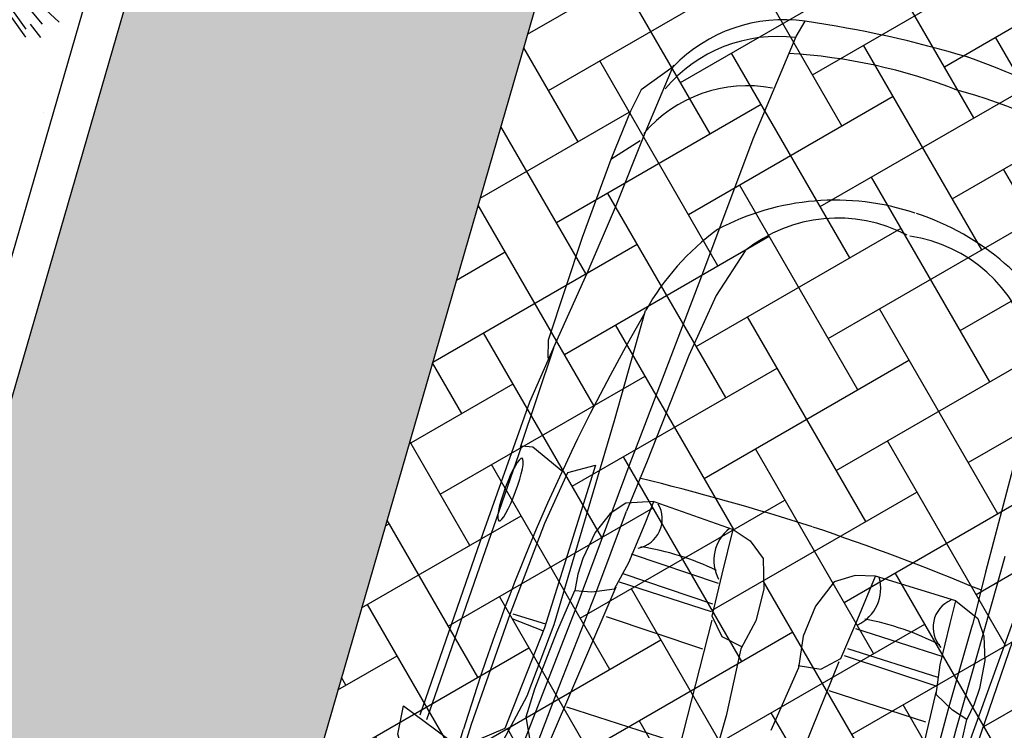
# Model space of a CAD drawing. Units: metres. Extents: x -147 to 271, y -15 to 357.
# Drawn here: x 71 to 73, y 118 to 120 of the extents above; entities that cross this region are included whole.
import ezdxf

# ---------------------------------------------------------------- set-up
doc = ezdxf.new("R2010")
doc.units = ezdxf.units.M
doc.header["$LTSCALE"] = 0.072
doc.header["$MEASUREMENT"] = 0
for name, color, linetype in [('CAR 2', 7, 'Continuous'), ('Gazon_SOUITES', 124, 'Continuous'), ('NEOI DROMOI', 145, 'Continuous'), ('PARTERI_SOUITA', 5, 'Continuous'), ('Plakostrwseis_SOUITES', 13, 'Continuous'), ('TERRAIN', 3, 'Continuous')]:
    doc.layers.add(name, color=color, linetype=linetype)

# ---------------------------------------------------------------- blocks, each defined once
blk = doc.blocks.new('A$C1F110597')
at = {"layer": 'CAR 2', "ltscale": 0.15}
for points in [[(1.6229, 2.3409), (1.9094, 2.0455), (2.0131, 1.9483), (2.1707, 1.8359), (2.6311, 1.5544), (2.8805, 1.4062)], [(1.6493, 2.3274), (1.973, 2.1259)], [(1.688, 2.2867), (1.9803, 2.1037), (2.2247, 1.9368), (2.4254, 1.7924), (2.534, 1.7027), (2.5341, 1.6305), (2.1685, 1.8617), (1.9476, 2.0242), (1.9325, 2.1338)], [(1.8905, 2.1815), (1.8786, 2.2154), (1.8997, 2.26), (1.9567, 2.289), (2.0037, 2.2909), (2.0692, 2.2582), (1.935, 2.1516)], [(2.0209, 2.2097), (2.6297, 1.7985), (2.6197, 1.7715), (2.5398, 1.7148)], [(2.0363, 2.2228), (2.4405, 1.9498), (2.7323, 1.7494)], [(1.8352, 2.0355), (2.208, 1.7629), (2.516, 1.5436), (2.5752, 1.5009)], [(1.8195, 2.0051), (2.0151, 1.8638), (2.2204, 1.7129), (2.4012, 1.5845)], [(1.9917, 1.3888), (2.0306, 1.4317), (2.0875, 1.4427), (2.1838, 1.3906), (2.2864, 1.3345), (2.2473, 1.3006), (2.1961, 1.2801), (2.1199, 1.2989), (2.048, 1.3385), (1.9889, 1.3935), (1.834, 1.4738), (1.7656, 1.5142)], [(1.8871, 1.9713), (1.9623, 1.9648), (2.0253, 1.925), (2.1501, 1.8344), (2.24, 1.7629), (2.2258, 1.7219), (2.219, 1.6646), (2.274, 1.6123), (2.3589, 1.5468), (2.4066, 1.5108), (2.4214, 1.5807), (2.4058, 1.6257), (2.3695, 1.6751), (2.314, 1.722), (2.2783, 1.7445), (2.24, 1.7629)], [(2.2219, 1.6599), (1.8589, 1.9451)], [(2.2132, 1.9353), (2.1638, 1.8682)], [(2.2241, 1.9302), (2.1773, 1.8561)], [(1.7957, 1.6037), (1.9595, 1.8581)], [(2.6277, 1.8022), (2.8488, 1.6555)], [(2.7323, 1.7494), (2.8584, 1.6488), (3.0104, 1.5252), (3.1542, 1.4128), (3.3168, 1.2916), (3.465, 1.1765)], [(2.0127, 1.487), (2.1547, 1.7023)], [(3.4606, 1.1792), (3.4245, 1.2726), (3.3796, 1.3132), (3.2733, 1.3926), (3.1013, 1.5136), (2.8717, 1.6649), (2.8275, 1.6775)], [(2.0778, 1.4459), (1.6721, 1.673), (1.6599, 1.6397)], [(2.0985, 1.4416), (2.2318, 1.6477)], [(2.1166, 1.433), (2.2494, 1.6337)], [(2.1641, 1.406), (2.2929, 1.6003)], [(2.9621, 1.1235), (2.8718, 1.2235), (2.7426, 1.3297), (2.5104, 1.5011), (2.4012, 1.5845)], [(2.4066, 1.5108), (2.2864, 1.3345)], [(2.5752, 1.5009), (2.9288, 1.2457), (3.2312, 1.03), (3.4541, 0.8584), (3.4859, 0.8261)], [(1.9104, 1.264), (1.8868, 1.2111), (1.8997, 1.1546), (1.9862, 1.0875), (2.0789, 1.0163), (2.0942, 1.0658), (2.0923, 1.1208), (2.0443, 1.1829), (1.9791, 1.2327), (1.9049, 1.2647), (1.7689, 1.3739)], [(1.5666, 0.9393), (1.6683, 0.8859), (1.7, 0.9153), (1.7497, 0.9447), (1.8198, 0.9155), (1.9139, 0.8642), (1.9662, 0.8351), (1.9082, 0.7934), (1.8607, 0.7895), (1.8009, 0.8028), (1.7356, 0.8347), (1.7006, 0.8582), (1.6683, 0.8859)], [(1.8928, 1.1622), (1.5214, 1.4417), (1.5469, 1.4664)], [(3.2999, 1.3084), (3.2733, 1.3926)], [(0.8904, 1.2172), (1.2763, 1.0742), (1.4071, 1.0186), (1.5735, 0.9197), (2.0169, 0.6121), (2.2531, 0.4438)], [(1.829, 1.2051), (1.6893, 0.9883)], [(0.9662, 1.1795), (1.2517, 0.986), (1.503, 0.8296), (1.7161, 0.7043), (1.842, 0.6412), (1.9081, 0.6702), (1.549, 0.9114), (1.3112, 1.0479), (1.2048, 1.0175)], [(1.277, 1.1729), (1.4851, 1.0509), (1.7061, 0.924), (1.8965, 0.8103)], [(1.7552, 0.944), (1.3477, 1.161)], [(1.2555, 1.1462), (1.6553, 0.9151), (1.9803, 0.7218), (2.0433, 0.6849)], [(1.9052, 1.145), (1.7703, 0.9398)], [(1.9203, 1.1318), (1.7903, 0.9294)], [(1.9642, 1.0993), (1.8383, 0.9031)], [(1.9662, 0.8351), (2.0789, 1.0163)], [(2.5447, 0.4832), (2.4168, 0.5254), (2.2675, 0.6008), (2.017, 0.7441), (1.8965, 0.8103)]]:
    blk.add_lwpolyline(points, dxfattribs=at)
for centre, radius, start, end in [((-0.615, -2.0572), 4.919, 44.8274, 58.256), ((2.3779, 1.574), 0.075, 175.9555, 285.4934), ((1.6817, 1.8473), 0.6808, 319.2152, 336.1812), ((-3.394, 4.7454), 6.6907, 327.37374, 331.28068), ((2.1972, 1.3029), 0.1026, 22.9845, 103.1791), ((2.4194, 0.9351), 0.6592, 21.5292, 45.6221), ((3.0306, 1.099), 0.3463, 334.519, 34.5039), ((3.1063, 0.9994), 0.3728, 338.0122, 35.0238), ((2.4083, 1.0337), 0.6406, 326.6649, 12.9244), ((-3.3343, 4.837), 6.6907, 322.52103, 326.42798), ((2.6198, 0.9708), 0.3748, 317.1248, 24.0521), ((2.0719, 1.1106), 0.1026, 190.6226, 270.8172), ((1.3657, 1.3625), 0.6808, 317.6205, 334.5865), ((4.0113, 5.0397), 4.919, 235.5458, 248.9743), ((1.8968, 0.836), 0.075, 8.3083, 117.8462), ((2.5463, 0.8581), 0.3748, 269.7496, 336.6769), ((2.4034, 1.0262), 0.6406, 280.8773, 327.1369), ((2.0128, 1.1979), 1.3933, 311.9501, 330.102)]:
    blk.add_arc(centre, radius, start, end, dxfattribs=at)
at = {"layer": 'CAR 2'}
for centre, radius, start, end in [((3.1277, 0.9779), 0.389, 337.0265, 31.161), ((2.0935, 1.3217), 1.3933, 323.6997, 341.8516), ((0.8195, 1.9688), 2.9009, 328.4231, 336.8018), ((0.9066, 2.1024), 2.9009, 317, 325.3786)]:
    blk.add_arc(centre, radius, start, end, dxfattribs=at)
at = {"layer": 'CAR 2', "ltscale": 0.15, "extrusion": (0, 0, -1)}
blk.add_ellipse((2.5298, 1.8546), major_axis=(-0.0692, 0.049), ratio=0.166187, dxfattribs=at)
blk = doc.blocks.new('cwte105')
at = {"layer": 'TERRAIN', "color": 2}
for p, q in [((-1.8466, 1.198), (-1.7391, 1.1252)), ((-1.7369, 1.2291), (-1.5897, 1.1205)), ((-1.8269, 1.0972), (-1.6719, 0.9998))]:
    blk.add_line(p, q, dxfattribs=at)
at = {"layer": 'TERRAIN'}
for p, q in [((-1.4217, 0.9525), (-1.7177, 1.1724)), ((-1.6399, 0.903), (-1.9417, 1.0449))]:
    blk.add_line(p, q, dxfattribs=at)

msp = doc.modelspace()

# ---------------------------------------------------------------- hatches: boundary and pattern name
at = {"layer": 'Gazon_SOUITES', "ltscale": 2}
h = msp.add_hatch(dxfattribs=at)
h.set_pattern_fill('GRASS1', color=256, scale=1.5, style=0, pattern_type=2)
h.set_pattern_definition([(0, (18.48368, 0.76767), (1.12644, 0.204135), [0, -0.24165, 0, -1.102995, 0, -0.63846]), (10, (18.826, 0.0068), (0.831889, 1.60992), [0, -0.760755, 0, -0.20817, 0, -1.17411]), (20, (19.2699, 0.2598), (-0.07262, 1.507868), [0, -1.13688, 0, -0.37989, 0, -0.3441]), (30, (18.6602, 0.27417), (0.576874, 1.015625), [0, -1.45584, 0, -0.652755, 0, -1.26639]), (40, (18.18917, 1.48813), (0.74353376, 1.00549557), [0, -0.98394, 0, -0.896805, 0, -0.719085]), (50, (18.89236, 1.09476), (-0.142766, 0.7105766), [0, -1.053045, 0, -1.41141, 0, -1.308915]), (60, (18.5216, 0.1926), (-0.889745, 0.586666), [0, -1.4304, 0, -0.83661, 0, -1.147395]), (70, (18.6863, 0.3336), (-0.3394094, 1.0229354), [0, -1.248465, 0, -0.754755, 0, -1.118115]), (80, (18.9579, 1.4895), (-1.071581, 1.142099), [0, -0.455055, 0, -0.42924, 0, -0.779115]), (5, (18.7819, 1.1111), (0.910967, 1.2026725), [0, -0.71988, 0, -1.04223, 0, -0.87936]), (15, (18.187, 0.2978), (0.453647, 0.7925065), [0, -0.706155, 0, -0.639555, 0, -0.68409]), (25, (18.80597, 0.1379), (0.6049737, 0.7634966), [0, -0.665775, 0, -0.6861, 0, -1.06128]), (35, (19.0471, 0.42945), (0.026677, 0.9873093), [0, -0.94122, 0, -1.08987, 0, -1.470885]), (45, (18.1209, 1.167), (-0.010182, 1.476036), [0, -0.5319, 0, -0.51864, 0, -0.23118]), (55, (19.3616, 1.2963), (-0.232297, 1.92927), [0, -0.816945, 0, -1.446285, 0, -0.831255]), (65, (17.9622, 1.23063), (-0.09672737, 0.30895548), [0, -0.57486, 0, -1.30641, 0, -0.286035]), (75, (18.96725, 0.12585), (-0.1009292, 1.1009618), [0, -0.1986, 0, -0.861105, 0, -1.371105]), (85, (18.62981, 0.54908), (-0.22282934, 0.21414073), [0, -0.798855, 0, -1.40694, 0, -0.790815])])
h.paths.add_polyline_path([(72.0544, 124.7461), (70.6141, 125.165), (68.0545, 116.3196), (69.4954, 115.9027)])
h = msp.add_hatch(dxfattribs=at)
h.set_pattern_fill('GRASS2', color=256, scale=2, style=0, pattern_type=2)
h.set_pattern_definition([(0, (18.2518, 1.06), (1.94, 0.86), [0.22, -1.78, 0.074, -0.62, 0.14, -1.42]), (5, (18.4918, 1.34), (0.246321, 1.085599), [0.26, -1.94, 0.092, -0.86, 0.22, -1.78]), (10, (18.5318, 1.42), (0.3385, 1.420358), [0.04, -0.34, 0.1, -1.06, 0.26, -1.94]), (15, (18.7718, 1.78), (0.231351, 1.532082), [0.06, -0.58, 0.114, -1.34, 0.04, -0.34]), (20, (18.9718, 1.94), (0.19934, 1.96679), [0.074, -0.62, 0.14, -1.42, 0.06, -0.58]), (25, (19.2518, 0.34), (0.140807, 2.206212), [0.092, -0.86, 0.22, -1.78, 0.074, -0.62]), (30, (19.33176, 0.58), (0.990474, 0.9644486), [0.1, -1.06, 0.26, -1.94, 0.092, -0.86]), (35, (19.69176, 0.62), (0.8305216, 1.2895867), [0.114, -1.34, 0.04, -0.34, 0.1, -1.06]), (40, (19.85176, 0.86), (0.9650308, 1.6191095), [0.14, -1.42, 0.06, -0.58, 0.114, -1.34]), (45, (18.2518, 1.34), (-0.59397, 1.414214), [0.074, -0.62, 0.22, -1.78, 0.092, -0.86]), (50, (19.8518, 1.06), (-0.807952, 1.12179), [0.06, -0.58, 0.14, -1.42, 0.074, -0.62]), (55, (19.6918, 0.86), (0.244437, 2.197146), [0.04, -0.34, 0.114, -1.34, 0.06, -0.58]), (60, (19.3318, 0.62), (0.145218, 1.971525), [0.26, -1.94, 0.1, -1.06, 0.04, -0.34]), (65, (19.25176, 0.58), (0.038207, 1.5489804), [0.22, -1.78, 0.092, -0.86, 0.26, -1.94]), (70, (18.97176, 0.34), (-0.0867147, 1.4575598), [0.14, -1.42, 0.074, -0.62, 0.22, -1.78]), (75, (18.77176, 1.94), (-0.0540666, 1.11187985), [0.114, -1.34, 0.06, -0.58, 0.14, -1.42]), (80, (18.5318, 1.78), (-1.76119, 1.183812), [0.1, -1.06, 0.04, -0.34, 0.114, -1.34]), (85, (18.4918, 1.42), (-1.71919, 0.772778), [0.092, -0.86, 0.26, -1.94, 0.1, -1.06]), (90, (17.5718, -1.06), (-0.86, 1.94), [0.254, -1.78, 0.07, -0.62, 0.158, -1.42]), (95, (18.4918, 1.34), (-1.085599, 0.246321), [0.298, -1.94, 0.094, -0.86, 0.254, -1.78]), (100, (18.5318, 1.42), (-1.420358, 0.3385), [0.02, -0.34, 0.118, -1.06, 0.298, -1.94]), (105, (18.7718, 1.78), (-1.532082, 0.231351), [0.046, -0.58, 0.122, -1.34, 0.02, -0.34]), (110, (18.9718, 1.94), (-1.96679, 0.19934), [0.07, -0.62, 0.158, -1.42, 0.046, -0.58]), (115, (19.2518, 0.34), (-2.206212, 0.140807), [0.094, -0.86, 0.254, -1.78, 0.07, -0.62]), (120, (19.33176, 0.58), (-0.9644486, 0.990474), [0.118, -1.06, 0.298, -1.94, 0.094, -0.86]), (125, (19.69176, 0.62), (-1.2895867, 0.8305216), [0.122, -1.34, 0.02, -0.34, 0.118, -1.06]), (130, (19.85176, 0.86), (-1.6191095, 0.9650308), [0.158, -1.42, 0.046, -0.58, 0.122, -1.34]), (135, (18.2518, 1.34), (-1.414214, -0.59397), [0.07, -0.62, 0.254, -1.78, 0.094, -0.86]), (140, (19.8518, 1.06), (-1.12179, -0.807952), [0.046, -0.58, 0.158, -1.42, 0.07, -0.62]), (145, (19.6918, 0.86), (-2.197146, 0.244437), [0.02, -0.34, 0.122, -1.34, 0.046, -0.58]), (150, (19.3318, 0.62), (-1.971525, 0.145218), [0.298, -1.94, 0.118, -1.06, 0.02, -0.34]), (155, (19.25176, 0.58), (-1.5489804, 0.038207), [0.254, -1.78, 0.094, -0.86, 0.298, -1.94]), (160, (18.97176, 0.34), (-1.4575598, -0.0867147), [0.158, -1.42, 0.07, -0.62, 0.254, -1.78]), (165, (18.77176, 1.94), (-1.11187985, -0.0540666), [0.122, -1.34, 0.046, -0.58, 0.158, -1.42]), (170, (18.5318, 1.78), (-1.183812, -1.76119), [0.118, -1.06, 0.02, -0.34, 0.122, -1.34])])
h.paths.add_polyline_path([(73.0032, 124.0651), (73.0032, 124.0651, 0.001425), (72.0392, 124.3339), (67.6116, 109.033), (71.7403, 107.8383, -0.414214), (70.7163, 109.6961), (71.0999, 111.0217), (71.0711, 111.0301), (70.9849, 110.7323), (70.9369, 110.7462, -0.842427), (71.179, 111.4031), (71.18, 111.4064, -0.842427), (71.3261, 112.091), (71.3741, 112.0771), (71.2879, 111.7793), (71.3167, 111.771), (72.0255, 114.2205), (71.9967, 114.2289), (72.1718, 114.834), (72.2007, 114.8257), (72.2792, 115.0971), (70.5527, 115.5967)])
h.paths.add_polyline_path([(69.7527, 113.3578), (70.0408, 113.058), (69.3492, 113.2582)], flags=16)
h.paths.add_polyline_path([(69.5866, 113.4133), (69.9228, 113.316), (70.0479, 113.7483), (69.7117, 113.8455)], flags=24)
at = {"layer": 'Plakostrwseis_SOUITES', "ltscale": 2}
h = msp.add_hatch(dxfattribs=at)
h.set_pattern_fill('PLAK2', color=256, scale=0.6, angle=30, style=0, pattern_type=2)
h.set_pattern_definition([(30, (17.91176, 0), (0.31471143, 0.35490381), [0.6, -0.15]), (120, (17.98676, -0.1299), (-0.35490381, 0.31471143), [0.6, -0.15])])
h.paths.add_polyline_path([(76.4234, 120.0165), (74.9641, 114.9734), (72.4536, 115.6998), (72.2792, 115.0971), (70.5527, 115.5967), (72.1865, 121.2425)])

# ---------------------------------------------------------------- linework, layer by layer
at = {"layer": 'NEOI DROMOI', "ltscale": 50}
msp.add_arc((39.4175, 171.1542), 186.0888, 318.04693, 318.04693, dxfattribs=at)
msp.add_open_spline([(71.4662, 133.3954), (68.9538, 133.8142), (65.9317, 133.8298), (62.9856, 133.9955), (60.8209, 133.893), (56.6377, 133.0883), (54.616, 132.3854), (52.0339, 130.932), (51.3316, 130.4688), (49.9936, 129.429), (49.3585, 128.8514), (48.4911, 127.9168), (48.2239, 127.6041), (47.7231, 126.9729), (47.4878, 126.6526), (46.8211, 125.6843), (46.4291, 125.0287), (45.4213, 123.174), (44.8899, 121.9776), (44.2292, 120.4211), (44.0611, 120.0171), (43.673, 119.0276)], degree=3, knots=[20.059526, 20.059526, 20.059526, 20.059526, 21.838903, 21.838903, 26.784571, 26.784571, 31.730239, 31.730239, 33.675956, 33.675956, 35.6356, 35.6356, 36.568494, 36.568494, 37.501388, 37.501388, 39.367176, 39.367176, 42.790538, 42.790538, 44.016523, 44.016523, 44.016523, 44.016523], dxfattribs=at)
at = {"layer": 'PARTERI_SOUITA', "ltscale": 2}
for p, q in [((69.4954, 115.9027), (72.0544, 124.7461)), ((64.61, 98.6598), (72.0392, 124.334))]:
    msp.add_line(p, q, dxfattribs=at)
at = {"layer": 'Plakostrwseis_SOUITES', "ltscale": 2}
msp.add_line((73.0032, 124.0651), (70.5527, 115.5967), dxfattribs=at)

# ---------------------------------------------------------------- block references
at = {"layer": 'CAR 2', "ltscale": 2, "rotation": 104.9202132643317}
msp.add_blockref('A$C1F110597', (74.2206, 116.8562), dxfattribs=at)
at = {"layer": 'TERRAIN', "ltscale": 0.15, "xscale": 0.3343737998112157, "yscale": 0.3343737998112157, "zscale": 0.3343737998112157, "rotation": 162.0803679465058}
msp.add_blockref('cwte105', (70.1217, 120.5414), dxfattribs=at)

doc.saveas('drawing.dxf')
